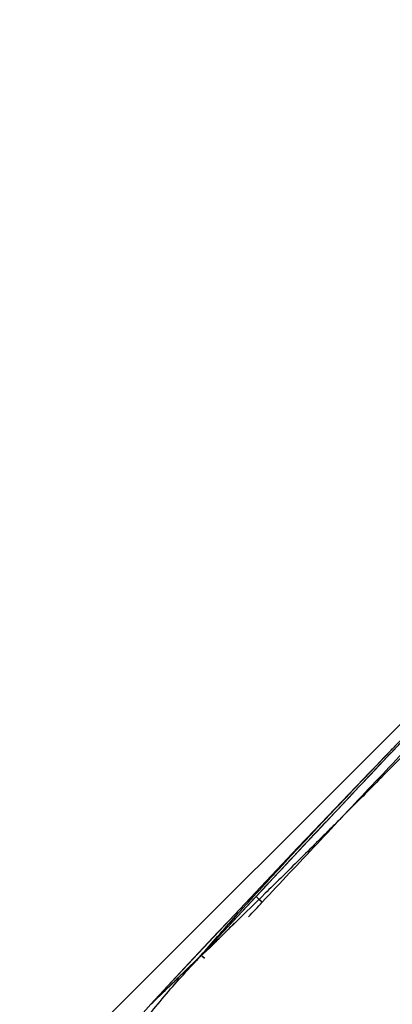
# Model space of a CAD drawing. Extents: x -39700 to 66000, y -16960 to 46095.
# Drawn here: x -17859 to -17815, y 23237 to 23354 of the extents above; entities that cross this region are included whole.
import ezdxf

# ---------------------------------------------------------------- set-up
doc = ezdxf.new("R2010")
doc.units = 0
for name, color, linetype in [('NOT-HATCH', 72, 'CONTINUOUS'), ('X-2499-GF-A$0$G-IMPT', 11, 'CONTINUOUS'), ('X-2499-GF-A$0$Q-SPCQ', 11, 'CONTINUOUS'), ('X-XREF', 7, 'CONTINUOUS')]:
    doc.layers.add(name, color=color, linetype=linetype)

# ---------------------------------------------------------------- blocks, each defined once
blk = doc.blocks.new('X-2499-GF-A')
at = {"layer": 'X-2499-GF-A$0$G-IMPT'}
for p, q in [((-17813, 23269.78), (-17815.11, 23267.58)), ((-17813, 23269.78), (-17815.11, 23267.58)), ((-17815.13, 23267.55), (-17818.39, 23264.14)), ((-17815.13, 23267.55), (-17818.39, 23264.14)), ((-17817.62, 23264.95), (-17815.21, 23267.47)), ((-17815.21, 23267.47), (-17815.08, 23267.6)), ((-17815.11, 23267.57), (-17815.13, 23267.55)), ((-17815.11, 23267.57), (-17815.13, 23267.55)), ((-17815.11, 23267.58), (-17815.11, 23267.57)), ((-17815.11, 23267.58), (-17815.11, 23267.57)), ((-17815.1, 23267.59), (-17815.09, 23267.6)), ((-17826.21, 23255.95), (-17817.62, 23264.95)), ((-17819.37, 23263.11), (-17825.95, 23256.22)), ((-17819.37, 23263.11), (-17825.95, 23256.22)), ((-17818.39, 23264.14), (-17819.37, 23263.11)), ((-17818.39, 23264.14), (-17819.37, 23263.11)), ((-17825.95, 23256.22), (-17828.06, 23254)), ((-17825.95, 23256.22), (-17828.06, 23254)), ((-17839.85, 23241.48), (-17826.21, 23255.95)), ((-17828.06, 23254), (-17834.35, 23247.35)), ((-17828.06, 23254), (-17834.35, 23247.35)), ((-17834.35, 23247.35), (-17835.65, 23245.97)), ((-17834.35, 23247.35), (-17835.65, 23245.97)), ((-17835.65, 23245.97), (-17839.59, 23241.76)), ((-17835.65, 23245.97), (-17839.59, 23241.76)), ((-17843.59, 23237.43), (-17839.85, 23241.48)), ((-17839.59, 23241.76), (-17843.57, 23237.46)), ((-17839.59, 23241.76), (-17843.57, 23237.46)), ((-17843.57, 23237.46), (-17847.2, 23233.35)), ((-17843.57, 23237.46), (-17847.2, 23233.35))]:
    blk.add_line(p, q, dxfattribs=at)
at = {"layer": 'X-2499-GF-A$0$Q-SPCQ'}
for p, q in [((-17815.11, 23267.58), (-17806.49, 23276.54)), ((-17834.39, 23246.7), (-17831.16, 23250.17)), ((-17830.98, 23250), (-17831.16, 23250.17)), ((-17831.16, 23250.17), (-17830.98, 23250)), ((-17830.79, 23249.83), (-17830.98, 23250)), ((-17830.98, 23250), (-17830.79, 23249.83)), ((-17830.61, 23249.66), (-17830.79, 23249.83)), ((-17830.79, 23249.83), (-17830.61, 23249.66)), ((-17830.43, 23249.49), (-17830.61, 23249.66)), ((-17830.61, 23249.66), (-17830.43, 23249.49)), ((-17837.63, 23243.23), (-17834.39, 23246.7)), ((-17837.63, 23243.23), (-17837.44, 23243.06)), ((-17837.44, 23243.06), (-17837.63, 23243.23)), ((-17837.25, 23242.89), (-17837.62, 23243.23)), ((-17837.62, 23243.23), (-17837.25, 23242.89)), ((-17837.44, 23243.06), (-17837.26, 23242.89)), ((-17837.26, 23242.89), (-17837.44, 23243.06))]:
    blk.add_line(p, q, dxfattribs=at)
blk.add_arc((-14797.48, 20418.53), 4149.86, 136.42577, 137.10368, dxfattribs=at)
for points, knots in [([(-17731.2, 23351.18), (-17735.53, 23346.84), (-17743.74, 23338.6), (-17754.72, 23327.49), (-17762.77, 23319.29), (-17768.54, 23313.39), (-17772.58, 23309.24), (-17776.14, 23305.58), (-17780.13, 23301.47), (-17784.12, 23297.35), (-17787.58, 23293.78), (-17790.5, 23290.77), (-17792.9, 23288.29), (-17795.54, 23285.57), (-17799.15, 23281.84), (-17803.75, 23277.11), (-17808.92, 23271.81), (-17813.2, 23267.44), (-17816.17, 23264.43), (-17818.34, 23262.23), (-17819.88, 23260.69), (-17821.14, 23259.42), (-17822.52, 23258.03), (-17824.31, 23256.25), (-17827, 23253.58), (-17830.15, 23250.47), (-17833.51, 23247.18), (-17837.41, 23243.38), (-17841.12, 23239.8), (-17843.26, 23237.74), (-17843.61, 23237.41), (-17843.59, 23237.43)], [0, 0, 0, 0, 0.0227273, 0.0454545, 0.0681818, 0.0795455, 0.0909091, 0.1022727, 0.1136364, 0.1363636, 0.1590909, 0.1704545, 0.1818182, 0.1931818, 0.2045455, 0.2272727, 0.25, 0.2727273, 0.2954545, 0.3181818, 0.3409091, 0.3522727, 0.3636364, 0.3863636, 0.4090909, 0.4545455, 0.5, 0.5454545, 0.6363636, 0.7272727, 0.78766, 0.78766, 0.78766, 0.78766]), ([(-17686.69, 23306.67), (-17694.39, 23298.97), (-17705.94, 23287.42), (-17721.34, 23272.02), (-17732.89, 23260.47), (-17744.43, 23248.93), (-17755.94, 23237.42), (-17767.37, 23225.99), (-17778.48, 23214.88), (-17787.25, 23206.11), (-17793.82, 23199.54), (-17800.04, 23193.32), (-17807.06, 23186.3), (-17814.14, 23179.22), (-17819.42, 23173.94), (-17821.96, 23171.4), (-17822.93, 23170.43)], [0, 0, 0, 0, 29.309468, 43.964201, 58.618935, 73.273669, 87.928403, 102.583136, 117.23787, 131.892604, 139.219971, 146.547338, 161.202071, 175.856805, 190.511539, 202.647265, 202.647265, 202.647265, 202.647265]), ([(-17684.46, 23305.51), (-17689.9, 23300.07), (-17700.77, 23289.2), (-17714.35, 23275.62), (-17725.22, 23264.74), (-17733.38, 23256.59), (-17741.32, 23248.65), (-17749.44, 23240.53), (-17757.63, 23232.33), (-17765.69, 23224.28), (-17773.56, 23216.41), (-17783.72, 23206.24), (-17795.63, 23194.34), (-17811.33, 23178.64), (-17822.45, 23167.52), (-17824.9, 23165.06), (-17824.91, 23165.06)], [0, 0, 0, 0, 0.0588235, 0.1176471, 0.1470588, 0.1764706, 0.2058824, 0.2352941, 0.2647059, 0.2941176, 0.3235294, 0.3529412, 0.4117647, 0.4705882, 0.5882353, 0.665193, 0.665193, 0.665193, 0.665193]), ([(-17830.43, 23249.49), (-17829.35, 23250.64), (-17827.2, 23252.95), (-17823.96, 23256.4), (-17820.72, 23259.86), (-17817.47, 23263.31), (-17814.22, 23266.75), (-17810.97, 23270.2), (-17807.71, 23273.63), (-17804.45, 23277.07), (-17801.69, 23279.97), (-17800.02, 23281.72), (-17799.44, 23282.32)], [0, 0, 0, 0, 4.962403, 9.924806, 14.887209, 19.849612, 24.812015, 29.774418, 34.736821, 39.699225, 44.661628, 47.300772, 47.300772, 47.300772, 47.300772]), ([(-17831.16, 23250.17), (-17830.08, 23251.32), (-17827.93, 23253.63), (-17824.69, 23257.09), (-17821.44, 23260.54), (-17818.2, 23263.99), (-17814.95, 23267.44), (-17811.69, 23270.88), (-17808.43, 23274.32), (-17805.86, 23277.03), (-17804.37, 23278.6), (-17803.97, 23279.02)], [0, 0, 0, 0, 4.962403, 9.924806, 14.887209, 19.849612, 24.812015, 29.774418, 34.736821, 39.699225, 41.527366, 41.527366, 41.527366, 41.527366]), ([(-17815.13, 23267.55), (-17812.35, 23270.46), (-17808.67, 23274.28), (-17804.91, 23278.19), (-17804.1, 23279.03)], [0, 0, 0, 0, 0.1111111, 0.1412581, 0.1412581, 0.1412581, 0.1412581]), ([(-17837.62, 23243.23), (-17836.42, 23244.63), (-17833.71, 23247.71), (-17826.92, 23255.16), (-17820.21, 23262.25), (-17815.11, 23267.58)], [0, 0, 0, 0, 0.25, 0.5, 1, 1, 1, 1]), ([(-17837.62, 23243.23), (-17836.42, 23244.63), (-17833.72, 23247.7), (-17826.93, 23255.14), (-17820.22, 23262.23), (-17815.13, 23267.55)], [0, 0, 0, 0, 0.25, 0.5, 1, 1, 1, 1]), ([(-17833.7, 23247.06), (-17833.9, 23246.85), (-17834.29, 23246.44), (-17834.83, 23245.89), (-17835.25, 23245.46), (-17835.52, 23245.19), (-17835.66, 23245.04), (-17835.77, 23244.94), (-17835.88, 23244.83), (-17836.02, 23244.7), (-17836.25, 23244.47), (-17836.55, 23244.18), (-17836.82, 23243.93), (-17837, 23243.76), (-17837.12, 23243.65), (-17837.23, 23243.55), (-17837.36, 23243.43), (-17837.54, 23243.28), (-17837.62, 23243.23), (-17837.63, 23243.23)], [0, 0, 0, 0, 0.083333, 0.166667, 0.25, 0.291667, 0.3125, 0.333333, 0.354167, 0.375, 0.416667, 0.5, 0.583333, 0.625, 0.666667, 0.708333, 0.75, 0.833333, 1, 1, 1, 1]), ([(-17849.74, 23224.56), (-17849.36, 23225.86), (-17848.54, 23228.09), (-17847.07, 23231.16), (-17845.5, 23233.8), (-17843.71, 23236.29), (-17841.76, 23238.68), (-17839.71, 23240.98), (-17838.31, 23242.48), (-17837.62, 23243.23)], [62.974666, 62.974666, 62.974666, 62.974666, 66.986871, 70.031728, 73.076586, 76.121444, 79.166302, 82.21116, 85.256017, 85.256017, 85.256017, 85.256017]), ([(-17843.59, 23237.43), (-17843.56, 23237.46), (-17842.79, 23238.21), (-17840.06, 23240.85), (-17837.62, 23243.23)], [0.7877939, 0.7877939, 0.7877939, 0.7877939, 0.8636364, 1, 1, 1, 1])]:
    blk.add_open_spline(points, degree=3, knots=knots, dxfattribs=at)
for points in [[(-17832.04, 23247.75), (-17831.51, 23248.33), (-17830.97, 23248.91), (-17830.43, 23249.49)], [(-17838.78, 23241.97), (-17838.4, 23242.39), (-17838.01, 23242.81), (-17837.63, 23243.23)]]:
    blk.add_open_spline(points, degree=3, dxfattribs=at)

msp = doc.modelspace()

# ---------------------------------------------------------------- hatches: boundary and pattern name
at = {"layer": 'NOT-HATCH'}
h = msp.add_hatch(dxfattribs=at)
h.set_pattern_fill('ANSI31', color=256, scale=50)
edge = h.paths.add_edge_path(flags=16)
edge.add_line((-35600, 10900), (-23150, 7200))
edge.add_arc((-276.82, 228.33), 23912.06, 143.505268, 163.048952, ccw=False)
edge.add_line((-19500, 14450), (-15250, 11400))
edge.add_line((-15250, 11400), (-11700, 14950))
edge.add_line((-11700, 14950), (-16150, 19450))
edge.add_line((-16150, 19450), (-15650, 19950))
edge.add_line((-15650, 19950), (-18950, 23300))
edge.add_line((-18950, 23300), (-19150, 23100))
edge.add_line((-19150, 23100), (-19500, 23500))
edge.add_line((-19500, 23500), (-19500, 31100))
edge.add_line((-19500, 31100), (-20800, 31100))
edge.add_line((-20800, 31100), (-20800, 32000))
edge.add_line((-20800, 32000), (-24050, 32000))
edge.add_line((-24050, 32000), (-24050, 28900))
edge.add_line((-24050, 28900), (-31300, 28900))
edge.add_line((-31300, 28900), (-31300, 24000))
edge.add_line((-31300, 24000), (-34150, 24000))
edge.add_line((-34150, 24000), (-34150, 20650))
edge.add_line((-34150, 20650), (-35600, 20650))
edge.add_line((-35600, 20650), (-35600, 10900))
edge = h.paths.add_edge_path(flags=16)
edge.add_line((-3000, 37000), (-3000, 33150))
edge.add_line((-3000, 33150), (1150, 33150))
edge.add_line((1150, 33150), (1150, 31750))
edge.add_line((1150, 31750), (-4400, 31750))
edge.add_line((-4400, 31750), (-4400, 24400))
edge.add_arc((-3448.75, 24400), 951.25, 180, 272.9376)
edge.add_line((-3400, 23450), (200, 23450))
edge.add_arc((200, 24450), 1000, 270, 360)
edge.add_line((1200, 24450), (1200, 27600))
edge.add_line((1200, 27600), (6400, 27600))
edge.add_line((6400, 27600), (12450, 21450))
edge.add_arc((13501.52, 22484.43), 1475.04, 224.53037, 318.13407)
edge.add_line((14600, 21500), (20600, 27500))
edge.add_line((20600, 27500), (11150, 37000))
edge.add_line((11150, 37000), (-3000, 37000))
h.paths.add_polyline_path([(-39700, 39300), (25050, 39300), (25050, 2900), (-39700, 2900)])

# ---------------------------------------------------------------- block references
at = {"layer": 'X-XREF'}
msp.add_blockref('X-2499-GF-A', (0, 0), dxfattribs=at)

doc.saveas('drawing.dxf')
